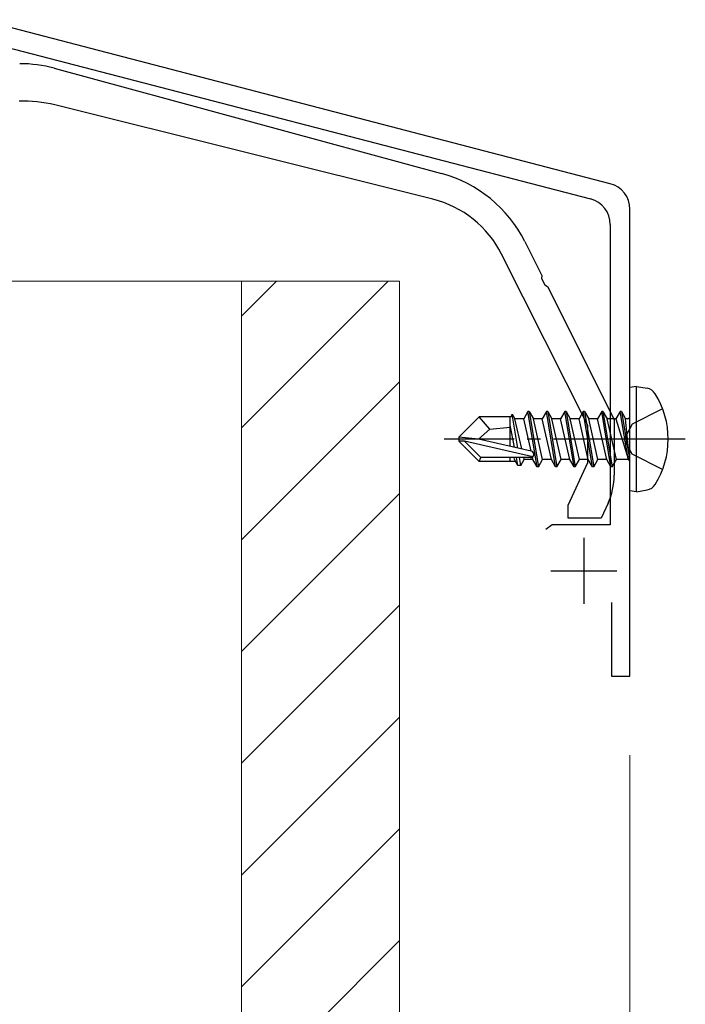
# Model space of a CAD drawing. Extents: x 0 to 2772, y 0 to 4489.
# Drawn here: x 319 to 370, y 3518 to 3593 of the extents above; entities that cross this region are included whole.
import ezdxf

# ---------------------------------------------------------------- set-up
doc = ezdxf.new("R2010")
doc.units = 0
doc.linetypes.add('YCENTER_1', pattern=[13, 10, -1, 1, -1])
doc.linetypes.add('YHIDDEN_1', pattern=[4, 3, -1])
for name, color, linetype, lineweight in [('YKK_11', 7, 'CONTINUOUS', 30), ('YKK_13', 4, 'CONTINUOUS', 30), ('YKK_D', 6, 'CONTINUOUS', 13), ('YSS_K', 3, 'CONTINUOUS', 13)]:
    doc.layers.add(name, color=color, linetype=linetype, lineweight=lineweight)

msp = doc.modelspace()

# ---------------------------------------------------------------- linework, layer by layer
at = {"layer": 'YKK_11', "linetype": 'ByBlock', "lineweight": -2, "ltscale": 0.5}
for p, q in [((363.944, 3580.729), (316.059, 3593.179)), ((315.249, 3591.839), (362.444, 3579.569)), ((365.441, 3543.339), (365.441, 3578.793)), ((363.941, 3577.633), (363.941, 3554.839)), ((359.524, 3554.839), (359.041, 3554.469)), ((363.941, 3554.839), (359.524, 3554.839)), ((364.041, 3548.939), (364.041, 3543.339)), ((364.041, 3543.339), (365.441, 3543.339))]:
    msp.add_line(p, q, dxfattribs=at)
at = {"layer": 'YKK_11', "ltscale": 0.5}
for p, q in [((361.941, 3553.839), (361.941, 3548.839)), ((359.441, 3551.339), (364.441, 3551.339))]:
    msp.add_line(p, q, dxfattribs=at)
at = {"layer": 'YKK_11', "linetype": 'ByBlock', "lineweight": -2, "ltscale": 0.5}
for centre in [(363.441, 3578.793), (361.941, 3577.633)]:
    msp.add_arc(centre, 2, 0, 75.42577, dxfattribs=at)
at = {"layer": 'YKK_13', "linetype": 'ByBlock', "lineweight": -2, "ltscale": 0.5}
for p, q in [((321.727, 3589.49), (351.132, 3581.509)), ((350.484, 3579.549), (321.781, 3586.705)), ((357.446, 3576.351), (358.755, 3573.749)), ((362.241, 3562.365), (355.696, 3575.381)), ((358.755, 3573.749), (358.73, 3573.531)), ((358.73, 3573.531), (358.977, 3573.04)), ((358.977, 3573.04), (359.166, 3572.93)), ((359.166, 3572.93), (364.241, 3562.839)), ((362.241, 3559.556), (362.241, 3562.365)), ((364.241, 3562.839), (364.241, 3558.592)), ((360.741, 3556.339), (362.241, 3559.556)), ((360.741, 3555.339), (360.741, 3556.339)), ((363.772, 3556.479), (363.241, 3555.339)), ((363.241, 3555.339), (360.741, 3555.339))]:
    msp.add_line(p, q, dxfattribs=at)
at = {"layer": 'YKK_13'}
for p, q in [((365.941, 3565.339), (365.441, 3565.251)), ((365.441, 3557.428), (365.441, 3565.251)), ((365.941, 3565.339), (366.743, 3565.198)), ((365.941, 3557.339), (365.941, 3565.339)), ((352.441, 3561.489), (353.991, 3563.039)), ((356.411, 3563.039), (353.991, 3563.039)), ((354.792, 3562.085), (353.991, 3563.039)), ((356.341, 3560.795), (356.341, 3563.039)), ((356.411, 3563.039), (356.506, 3563.239)), ((356.506, 3563.239), (356.708, 3562.889)), ((356.931, 3560.661), (356.506, 3563.239)), ((357.373, 3562.889), (356.708, 3562.889)), ((357.226, 3560.594), (356.708, 3562.889)), ((357.691, 3563.439), (357.373, 3562.889)), ((357.927, 3560.434), (357.373, 3562.889)), ((358.391, 3559.239), (357.691, 3563.439)), ((357.791, 3563.439), (357.691, 3563.439)), ((357.791, 3563.439), (358.491, 3559.239)), ((357.791, 3563.439), (358.108, 3562.889)), ((358.808, 3559.789), (358.108, 3562.889)), ((358.773, 3562.889), (358.108, 3562.889)), ((359.091, 3563.439), (358.773, 3562.889)), ((359.473, 3559.789), (358.773, 3562.889)), ((359.791, 3559.239), (359.091, 3563.439)), ((359.191, 3563.439), (359.091, 3563.439)), ((359.191, 3563.439), (359.891, 3559.239)), ((359.191, 3563.439), (359.508, 3562.889)), ((360.208, 3559.789), (359.508, 3562.889)), ((360.173, 3562.889), (359.508, 3562.889)), ((360.491, 3563.439), (360.173, 3562.889)), ((360.873, 3559.789), (360.173, 3562.889)), ((361.191, 3559.239), (360.491, 3563.439)), ((360.591, 3563.439), (360.491, 3563.439)), ((360.591, 3563.439), (361.291, 3559.239)), ((360.591, 3563.439), (360.908, 3562.889)), ((361.608, 3559.789), (360.908, 3562.889)), ((361.573, 3562.889), (360.908, 3562.889)), ((361.891, 3563.439), (361.573, 3562.889)), ((362.273, 3559.789), (361.573, 3562.889)), ((362.591, 3559.239), (361.891, 3563.439)), ((361.991, 3563.439), (361.891, 3563.439)), ((361.991, 3563.439), (362.691, 3559.239)), ((361.991, 3563.439), (362.308, 3562.889)), ((363.008, 3559.789), (362.308, 3562.889)), ((362.973, 3562.889), (362.308, 3562.889)), ((363.291, 3563.439), (362.973, 3562.889)), ((363.673, 3559.789), (362.973, 3562.889)), ((363.991, 3559.239), (363.291, 3563.439)), ((363.391, 3563.439), (363.291, 3563.439)), ((363.391, 3563.439), (363.708, 3562.889)), ((363.391, 3563.439), (364.091, 3559.239)), ((364.408, 3559.789), (363.708, 3562.889)), ((364.373, 3562.889), (363.708, 3562.889)), ((364.691, 3563.439), (364.373, 3562.889)), ((364.373, 3562.889), (365.291, 3559.839)), ((364.791, 3563.439), (364.691, 3563.439)), ((364.791, 3563.439), (364.691, 3563.439)), ((365.291, 3559.839), (364.691, 3563.439)), ((364.791, 3563.439), (365.108, 3562.889)), ((364.791, 3563.439), (365.391, 3559.839)), ((365.241, 3562.889), (365.108, 3562.889)), ((365.391, 3559.839), (365.108, 3562.889)), ((354.792, 3562.085), (356.341, 3562.239)), ((356.664, 3560.722), (356.341, 3562.388)), ((352.441, 3561.489), (352.441, 3561.189)), ((353.947, 3561.339), (352.441, 3561.489)), ((353.947, 3561.339), (354.792, 3562.085)), ((353.947, 3561.339), (352.441, 3561.339)), ((352.865, 3561.189), (352.441, 3561.189)), ((352.441, 3561.189), (353.991, 3559.639)), ((354.115, 3559.939), (352.865, 3561.189)), ((358.063, 3560.008), (352.865, 3561.189)), ((357.947, 3560.43), (353.947, 3561.339)), ((353.991, 3559.639), (354.115, 3559.939)), ((357.892, 3559.939), (354.115, 3559.939)), ((356.341, 3559.639), (356.341, 3559.939)), ((356.673, 3559.789), (356.639, 3559.939)), ((356.933, 3559.339), (356.816, 3559.939)), ((357.148, 3559.339), (357.049, 3559.939)), ((357.408, 3559.789), (357.374, 3559.943)), ((358.073, 3559.789), (358.03, 3559.981)), ((356.76, 3559.639), (353.991, 3559.639)), ((356.933, 3559.339), (356.673, 3559.789)), ((357.148, 3559.339), (356.933, 3559.339)), ((357.148, 3559.339), (357.408, 3559.789)), ((358.073, 3559.789), (357.408, 3559.789)), ((358.391, 3559.239), (358.073, 3559.789)), ((358.491, 3559.239), (358.391, 3559.239)), ((358.491, 3559.239), (358.808, 3559.789)), ((359.473, 3559.789), (358.808, 3559.789)), ((359.791, 3559.239), (359.473, 3559.789)), ((359.891, 3559.239), (359.791, 3559.239)), ((359.891, 3559.239), (360.208, 3559.789)), ((360.873, 3559.789), (360.208, 3559.789)), ((361.191, 3559.239), (360.873, 3559.789)), ((361.291, 3559.239), (361.191, 3559.239)), ((361.291, 3559.239), (361.608, 3559.789)), ((362.273, 3559.789), (361.608, 3559.789)), ((362.591, 3559.239), (362.273, 3559.789)), ((362.691, 3559.239), (362.591, 3559.239)), ((362.691, 3559.239), (363.008, 3559.789)), ((363.673, 3559.789), (363.008, 3559.789)), ((363.991, 3559.239), (363.673, 3559.789)), ((364.091, 3559.239), (363.991, 3559.239)), ((364.091, 3559.239), (364.408, 3559.789)), ((365.241, 3559.789), (364.408, 3559.789)), ((365.391, 3559.839), (365.291, 3559.839)), ((365.941, 3557.339), (365.441, 3557.428)), ((365.941, 3557.339), (366.743, 3557.481))]:
    msp.add_line(p, q, dxfattribs=at)
at = {"layer": 'YKK_13', "linetype": 'YHIDDEN_1'}
for p, q in [((367.92, 3563.639), (365.603, 3562.484)), ((365.603, 3562.484), (364.995, 3561.339)), ((365.603, 3560.194), (364.995, 3561.339)), ((367.92, 3559.039), (365.603, 3560.194))]:
    msp.add_line(p, q, dxfattribs=at)
at = {"layer": 'YKK_13', "linetype": 'YCENTER_1'}
msp.add_line((369.641, 3561.339), (351.331, 3561.339), dxfattribs=at)
at = {"layer": 'YKK_13', "linetype": 'ByBlock', "lineweight": -2, "ltscale": 0.5}
for centre, radius, start, end in [((319.108, 3579.839), 10, 74.81416, 90.00001), ((319.362, 3577.002), 10, 75.99999, 91.7357), ((348.512, 3571.858), 10, 26.69586, 74.81417), ((348.548, 3571.787), 8, 26.69585, 76.00001), ((359.241, 3558.592), 5, 335.00001, 359.99999)]:
    msp.add_arc(centre, radius, start, end, dxfattribs=at)
at = {"layer": 'YKK_13'}
for centre, radius, start, end in [((366.587, 3564.312), 0.9, 32.05588, 80), ((361.841, 3561.339), 6.5, 327.94412, 32.05588), ((365.241, 3563.089), 0.2, 270, 0), ((357.892, 3560.188), 0.248, 270, 77.19096), ((365.241, 3559.589), 0.2, 0, 90), ((366.587, 3558.367), 0.9, 280, 327.94412)]:
    msp.add_arc(centre, radius, start, end, dxfattribs=at)
at = {"layer": 'YKK_D'}
for q in [(365.441, 3422.339), (365.441, 3382.339)]:
    msp.add_line((365.441, 3537.339), q, dxfattribs=at)
at = {"layer": 'YSS_K'}
for p, q in [((317.941, 3573.339), (335.941, 3573.339)), ((335.941, 3573.339), (335.941, 3463.339)), ((335.941, 3573.339), (347.941, 3573.339)), ((335.941, 3573.339), (335.941, 3463.339)), ((347.941, 3573.339), (347.941, 3463.339))]:
    msp.add_line(p, q, dxfattribs=at)
at = {"layer": 'YSS_K', "linetype": 'Continuous'}
for p, q in [((347.094, 3573.339), (335.941, 3562.186)), ((338.608, 3573.339), (335.941, 3570.672)), ((347.941, 3565.701), (335.941, 3553.701)), ((347.941, 3557.216), (335.941, 3545.216)), ((347.941, 3548.731), (335.941, 3536.731)), ((347.941, 3540.245), (335.941, 3528.245)), ((347.941, 3531.76), (335.941, 3519.76)), ((347.941, 3523.275), (335.941, 3511.275))]:
    msp.add_line(p, q, dxfattribs=at)

doc.saveas('drawing.dxf')
